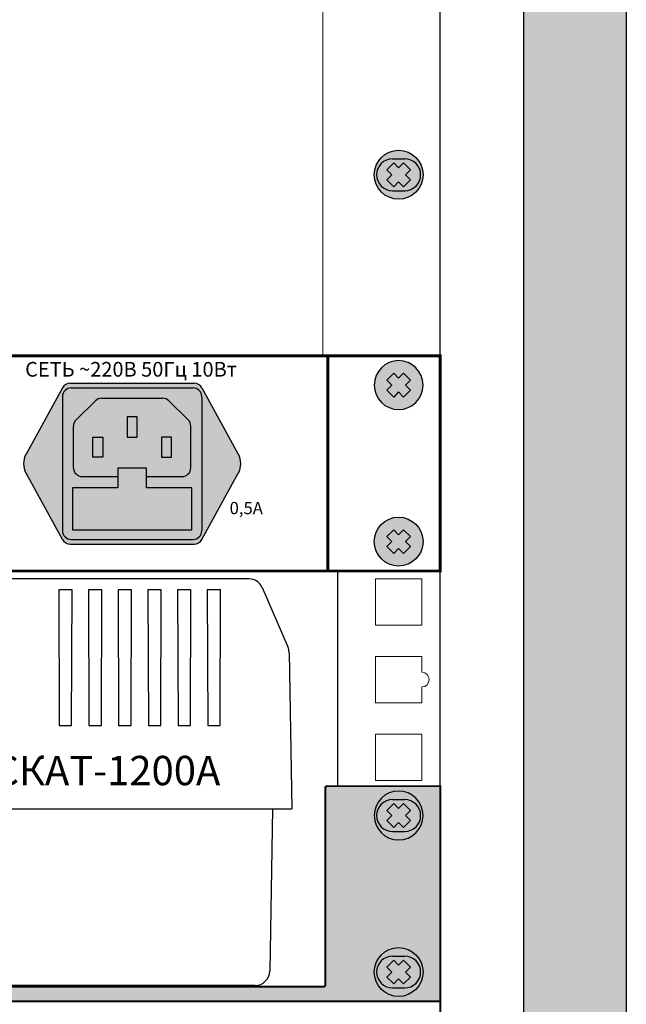
# Model space of a CAD drawing. Units: millimetres. Extents: x -405 to 10057, y -7482 to 553.
# Drawn here: x 5728 to 5852, y -5188 to -4987 of the extents above; entities that cross this region are included whole.
import ezdxf

# ---------------------------------------------------------------- set-up
doc = ezdxf.new("R2010")
doc.units = ezdxf.units.MM
doc.layers.add('Вид сверху', color=7, linetype='Continuous', lineweight=60)
doc.styles.add('Arial', font='ARIALN.TTF', dxfattribs={"width": 0.9})

# ---------------------------------------------------------------- blocks, each defined once
blk = doc.blocks.new('A$C24886F4A')
at = {"lineweight": 25}
h = blk.add_hatch(color=251, dxfattribs=at)
h.set_gradient(color1=(139, 142, 133), color2=(120, 125, 115), tint=0.46, name='INVHEMISPHERICAL')
h.paths.add_polyline_path([(0, 853.24), (558.09, 853.24), (558.09, 0), (0, 0)])
h.paths.add_polyline_path([(21.05, 832.19), (537.04, 832.19), (537.04, 21.05), (21.05, 21.05)], flags=16)
at = {"lineweight": 30}
for points in [[(0, 853.24), (558.09, 853.24), (558.09, 0), (0, 0)], [(21.05, 832.19), (537.04, 832.19), (537.04, 21.05), (21.05, 21.05)]]:
    blk.add_lwpolyline(points, close=True, dxfattribs=at)
blk = doc.blocks.new('*U19')
at = {"true_color": 0xc7c7c7}
h = blk.add_hatch(color=9, dxfattribs=at)
h.set_gradient(color1=(93, 101, 98), color2=(179, 179, 179), tint=0.43, name='SPHERICAL')
h.paths.add_polyline_path([(10, 5, 1), (0, 5, 1)])
h.paths.add_polyline_path([(3.98, 2.56), (2.56, 3.98), (3.59, 5), (2.56, 6.02), (3.98, 7.44), (5, 6.41), (6.02, 7.44), (7.44, 6.02), (6.41, 5), (7.44, 3.98), (6.02, 2.56), (5, 3.59)], flags=16)
h = blk.add_hatch(color=250)
h.set_gradient(color1=(39, 42, 41), color2=(103, 113, 116), tint=0.43, name='SPHERICAL')
h.paths.add_polyline_path([(5, 6.41), (3.98, 7.44), (2.56, 6.02), (3.59, 5), (2.56, 3.98), (3.98, 2.56), (5, 3.59), (6.02, 2.56), (7.44, 3.98), (6.41, 5), (7.44, 6.02), (6.02, 7.44)])
at = {"color": 49, "lineweight": 25, "true_color": 0x474747}
blk.add_lwpolyline([(6.41, 5), (7.44, 6.02), (6.02, 7.44), (5, 6.41), (3.98, 7.44), (2.56, 6.02), (3.59, 5), (2.56, 3.98), (3.98, 2.56), (5, 3.59), (6.02, 2.56), (7.44, 3.98), (6.41, 5)], dxfattribs=at)
blk.add_circle((5, 5), 5, dxfattribs=at)
blk = doc.blocks.new('*U22')
at = {"true_color": 0x4f4f4f}
h = blk.add_hatch(color=251, dxfattribs=at)
h.dxf.hatch_style = 1
h.paths.add_polyline_path([(14.24, 31.94, 0.27347), (12.67, 32.87), (-12.67, 32.87, 0.27347), (-14.24, 31.94), (-21.71, 18.36, 0.256953), (-21.71, 14.51), (-14.24, 0.93, 0.27347), (-12.67, 0), (12.67, 0, 0.27347), (14.24, 0.93), (21.71, 14.51, 0.256953), (21.71, 18.36)])
h.paths.add_polyline_path([(14.25, 2.75, -0.414214), (12.45, 0.95), (-12.45, 0.95, -0.414214), (-14.25, 2.75), (-14.25, 30.12, -0.414214), (-12.45, 31.92), (12.45, 31.92, -0.414214), (14.25, 30.12)], flags=16)
h.paths.add_polyline_path([(12, 15.6, -0.414214), (10.2, 13.8), (2.95, 13.8), (2.95, 11.52), (12.21, 11.52), (12.21, 2.93), (-12.21, 2.93), (-12.21, 11.52), (-2.95, 11.52), (-2.95, 13.8), (-10.2, 13.8, -0.414214), (-12, 15.6), (-12, 24.12, -0.200841), (-11.46, 25.4), (-7.53, 29.28, -0.196985), (-6.26, 29.8), (6.26, 29.8, -0.196985), (7.53, 29.28), (11.46, 25.4, -0.200841), (12, 24.12)], flags=0)
h.paths.add_polyline_path([(8.03, 21.86), (8.03, 17.74), (5.97, 17.74), (5.97, 21.86)], flags=0)
h.paths.add_polyline_path([(1.03, 21.86), (-1.03, 21.86), (-1.03, 25.98), (1.03, 25.98)], flags=0)
h.paths.add_polyline_path([(-5.97, 21.86), (-5.97, 17.74), (-8.03, 17.74), (-8.03, 21.86)], flags=0)
at = {"true_color": 0x8c8c8c}
h = blk.add_hatch(color=252, dxfattribs=at)
h.dxf.hatch_style = 1
h.paths.add_polyline_path([(14.25, 30.12, 0.414214), (12.45, 31.92), (-12.45, 31.92, 0.414214), (-14.25, 30.12), (-14.25, 2.75, 0.414214), (-12.45, 0.95), (12.45, 0.95, 0.414214), (14.25, 2.75)])
h.paths.add_polyline_path([(12, 15.6, -0.414214), (10.2, 13.8), (2.95, 13.8), (2.95, 11.52), (12.21, 11.52), (12.21, 2.93), (-12.21, 2.93), (-12.21, 11.52), (-2.95, 11.52), (-2.95, 13.8), (-10.2, 13.8, -0.414214), (-12, 15.6), (-12, 24.12, -0.200841), (-11.46, 25.4), (-7.53, 29.28, -0.196985), (-6.26, 29.8), (6.26, 29.8, -0.196985), (7.53, 29.28), (11.46, 25.4, -0.200841), (12, 24.12)], flags=16)
h.paths.add_polyline_path([(8.03, 17.74), (5.97, 17.74), (5.97, 21.86), (8.03, 21.86)], flags=0)
h.paths.add_polyline_path([(1.03, 21.86), (-1.03, 21.86), (-1.03, 25.98), (1.03, 25.98)], flags=0)
h.paths.add_polyline_path([(-5.97, 17.74), (-8.03, 17.74), (-8.03, 21.86), (-5.97, 21.86)], flags=0)
at = {"true_color": 0x313535}
h = blk.add_hatch(color=250, dxfattribs=at)
h.dxf.hatch_style = 1
h.paths.add_polyline_path([(10.2, 13.8, 0.414214), (12, 15.6), (12, 24.12, 0.200841), (11.46, 25.4), (7.53, 29.28, 0.196985), (6.26, 29.8), (-6.26, 29.8, 0.196985), (-7.53, 29.28), (-11.46, 25.4, 0.200841), (-12, 24.12), (-12, 15.6, 0.414214), (-10.2, 13.8), (-2.95, 13.8), (-2.95, 15.54), (2.95, 15.54), (2.95, 13.8)])
h.paths.add_polyline_path([(8.03, 17.74), (5.97, 17.74), (5.97, 21.86), (8.03, 21.86)], flags=16)
h.paths.add_polyline_path([(1.03, 21.86), (-1.03, 21.86), (-1.03, 25.98), (1.03, 25.98)], flags=16)
h.paths.add_polyline_path([(-5.97, 17.74), (-8.03, 17.74), (-8.03, 21.86), (-5.97, 21.86)], flags=16)
h.paths.add_polyline_path([(2.95, 11.52), (2.95, 15.54), (-2.95, 15.54), (-2.95, 11.52), (-12.21, 11.52), (-12.21, 2.93), (12.21, 2.93), (12.21, 11.52)])
h = blk.add_hatch(color=254)
h.dxf.hatch_style = 1
h.paths.add_polyline_path([(8.03, 21.86), (5.97, 21.86), (5.97, 17.74), (8.03, 17.74)])
h.paths.add_polyline_path([(1.03, 25.98), (-1.03, 25.98), (-1.03, 21.86), (1.03, 21.86)])
h.paths.add_polyline_path([(-8.03, 21.86), (-5.97, 21.86), (-5.97, 17.74), (-8.03, 17.74)])
h = blk.add_hatch(color=149)
h.set_gradient(color1=(62, 68, 70), color2=(103, 113, 116), one_color=1, tint=0.43, name='SPHERICAL')
h.paths.add_polyline_path([(-19.55, 18.4), (-16.04, 14.89, 0.168383), (-15.5, 16.43, 0.626277)])
h.paths.add_polyline_path([(-19.96, 17.98, 0.168383), (-20.5, 16.43, 0.626277), (-16.45, 14.47)])
h = blk.add_hatch(color=149)
h.set_gradient(color1=(62, 68, 70), color2=(125, 136, 140), rotation=135, one_color=1, tint=0.52, name='INVHEMISPHERICAL')
h.paths.add_polyline_path([(-19.55, 18.4, 0.059132), (-19.96, 17.98), (-16.45, 14.47, 0.059132), (-16.04, 14.89)])
h = blk.add_hatch(color=149)
h.set_gradient(color1=(62, 68, 70), color2=(103, 113, 116), one_color=1, tint=0.43, name='SPHERICAL')
h.paths.add_polyline_path([(19.55, 18.4), (16.04, 14.89, -0.168383), (15.5, 16.43, -0.626277)])
h.paths.add_polyline_path([(19.96, 17.98, -0.168383), (20.5, 16.43, -0.626277), (16.45, 14.47)])
h = blk.add_hatch(color=149)
h.set_gradient(color1=(62, 68, 70), color2=(125, 136, 140), rotation=135, one_color=1, tint=0.52, name='INVHEMISPHERICAL')
h.paths.add_polyline_path([(19.55, 18.4, -0.059132), (19.96, 17.98), (16.45, 14.47, -0.059132), (16.04, 14.89)])
for p, q in [((-12.67, 32.87), (12.67, 32.87)), ((-14.24, 31.94), (-21.71, 18.36)), ((-12.45, 31.92), (12.45, 31.92)), ((14.24, 31.94), (21.71, 18.36)), ((-14.25, 30.12), (-14.25, 2.75)), ((-7.53, 29.28), (-11.46, 25.4)), ((-6.26, 29.8), (6.26, 29.8)), ((7.53, 29.28), (11.46, 25.4)), ((14.25, 30.12), (14.25, 2.75)), ((-12, 15.6), (-12, 24.12)), ((12, 15.6), (12, 24.12)), ((-14.24, 0.93), (-21.71, 14.51)), ((14.24, 0.93), (21.71, 14.51)), ((-10.2, 13.8), (-2.95, 13.8)), ((2.95, 13.8), (10.2, 13.8)), ((-12.67, 0), (12.67, 0)), ((-12.45, 0.95), (12.45, 0.95))]:
    blk.add_line(p, q)
for points in [[(1.03, 25.98), (-1.03, 25.98), (-1.03, 21.86), (1.03, 21.86)], [(-8.03, 21.86), (-5.97, 21.86), (-5.97, 17.74), (-8.03, 17.74)], [(8.03, 21.86), (5.97, 21.86), (5.97, 17.74), (8.03, 17.74)]]:
    blk.add_lwpolyline(points, close=True)
at = {"color": 250, "true_color": 0x313535}
blk.add_lwpolyline([(-12.21, 11.52), (-12.21, 2.93), (12.21, 2.93), (12.21, 11.52), (2.95, 11.52), (2.95, 15.54), (-2.95, 15.54), (-2.95, 11.52), (-12.21, 11.52)], dxfattribs=at)
for centre, radius, start, end in [((-12.67, 31.07), 1.8, 90, 151.1788), ((12.67, 31.07), 1.8, 28.8212, 90), ((-12.45, 30.12), 1.8, 90, 180), ((12.45, 30.12), 1.8, 0, 90), ((-6.26, 28), 1.8, 90, 134.575), ((6.26, 28), 1.8, 45.425, 90), ((-10.2, 24.12), 1.8, 134.575, 180), ((10.2, 24.12), 1.8, 0, 45.425), ((-18.21, 16.43), 4, 151.1788, 208.8212), ((18.21, 16.43), 4, 331.1788, 28.8212), ((-10.2, 15.6), 1.8, 180, 270), ((10.2, 15.6), 1.8, 270, 0), ((-12.45, 2.75), 1.8, 180, 270), ((12.45, 2.75), 1.8, 270, 0), ((-12.67, 1.8), 1.8, 208.8212, 270), ((12.67, 1.8), 1.8, 270, 331.1788)]:
    blk.add_arc(centre, radius, start, end)
blk = doc.blocks.new('*U25')
at = {"const_width": 0.6}
blk.add_lwpolyline([(0, 0), (482, 0), (482, 44), (0, 44)], close=True, dxfattribs=at)
blk.add_lwpolyline([(459, 0), (459, 44)], dxfattribs=at)
at = {"lineweight": 25, "xscale": -1}
blk.add_blockref('*U19', (478.5, 33), dxfattribs=at)
at = {"color": 6}
blk.add_blockref('*U22', (419, 5.5), dxfattribs=at)
at = {"lineweight": 25, "rotation": 180}
blk.add_blockref('*U19', (478.5, 11), dxfattribs=at)
at = {"insert": (418.78, 42.73), "char_height": 3, "width": 50, "attachment_point": 2, "line_spacing_factor": 0.75, "style": 'Arial'}
blk.add_mtext('{\\fArial|b1|i0|c204|p34;СЕТЬ ~220В 50Гц 10Вт', dxfattribs=at)
at = {"insert": (442.33, 14.11), "char_height": 2.5, "width": 34.3503, "attachment_point": 2, "style": 'Arial'}
blk.add_mtext('{\\fArial|b1|i0|c204|p34;0,5А', dxfattribs=at)
blk = doc.blocks.new('*U26')
blk.add_blockref('*U25', (0, 0))
blk = doc.blocks.new('*U70')
at = {"const_width": 0.4}
blk.add_lwpolyline([(0, -44), (482, -44), (482, 0), (0, 0)], close=True, dxfattribs=at)
blk = doc.blocks.new('*U65')
blk.add_blockref('*U70', (0, 0))
blk = doc.blocks.new('*U71')
blk.add_blockref('*U65', (0, 0))
blk = doc.blocks.new('*U93')
at = {"true_color": 0xc7c7c7}
h = blk.add_hatch(color=9, dxfattribs=at)
h.set_gradient(color1=(93, 101, 98), color2=(179, 179, 179), tint=0.43, name='SPHERICAL')
h.paths.add_polyline_path([(468.5, -227, -1), (478.5, -227, -1)])
h.paths.add_polyline_path([(474.52, -229.44), (475.94, -228.02), (474.91, -227), (475.94, -225.98), (474.52, -224.56), (473.5, -225.59), (472.48, -224.56), (471.06, -225.98), (472.09, -227), (471.06, -228.02), (472.48, -229.44), (473.5, -228.41)], flags=16)
h = blk.add_hatch(color=250)
h.set_gradient(color1=(39, 42, 41), color2=(103, 113, 116), tint=0.43, name='SPHERICAL')
h.paths.add_polyline_path([(473.5, -225.59), (474.52, -224.56), (475.94, -225.98), (474.91, -227), (475.94, -228.02), (474.52, -229.44), (473.5, -228.41), (472.48, -229.44), (471.06, -228.02), (472.09, -227), (471.06, -225.98), (472.48, -224.56)])
at = {"color": 251, "lineweight": 25}
for p, q in [((472.25, -223.75), (474.75, -223.75)), ((472.25, -230.25), (474.75, -230.25))]:
    blk.add_line(p, q, dxfattribs=at)
at = {"const_width": 0.25}
blk.add_lwpolyline([(0, 0), (482, 0), (482, -264), (0, -264)], close=True, dxfattribs=at)
blk.add_lwpolyline([(458, -264), (458, 0)], dxfattribs=at)
at = {"color": 49, "lineweight": 25, "true_color": 0x474747}
blk.add_lwpolyline([(472.09, -227), (471.06, -225.98), (472.48, -224.56), (473.5, -225.59), (474.52, -224.56), (475.94, -225.98), (474.91, -227), (475.94, -228.02), (474.52, -229.44), (473.5, -228.41), (472.48, -229.44), (471.06, -228.02), (472.09, -227)], dxfattribs=at)
blk.add_circle((473.5, -227), 5, dxfattribs=at)
at = {"color": 251, "lineweight": 25}
for centre, start, end in [((472.25, -227), 90, 270), ((474.75, -227), 270, 90)]:
    blk.add_arc(centre, 3.25, start, end, dxfattribs=at)
blk = doc.blocks.new('*U94')
blk.add_blockref('*U93', (0, 0))
blk = doc.blocks.new('*U163')
at = {"true_color": 0xc7c7c7}
h = blk.add_hatch(color=9, dxfattribs=at)
h.set_gradient(color1=(93, 101, 98), color2=(179, 179, 179), tint=0.43, name='SPHERICAL')
h.paths.add_polyline_path([(10, 5, 1), (0, 5, 1)])
h.paths.add_polyline_path([(3.98, 2.56), (2.56, 3.98), (3.59, 5), (2.56, 6.02), (3.98, 7.44), (5, 6.41), (6.02, 7.44), (7.44, 6.02), (6.41, 5), (7.44, 3.98), (6.02, 2.56), (5, 3.59)], flags=16)
h = blk.add_hatch(color=250)
h.set_gradient(color1=(39, 42, 41), color2=(103, 113, 116), tint=0.43, name='SPHERICAL')
h.paths.add_polyline_path([(5, 6.41), (3.98, 7.44), (2.56, 6.02), (3.59, 5), (2.56, 3.98), (3.98, 2.56), (5, 3.59), (6.02, 2.56), (7.44, 3.98), (6.41, 5), (7.44, 6.02), (6.02, 7.44)])
at = {"color": 49, "lineweight": 25, "true_color": 0x474747}
blk.add_lwpolyline([(6.41, 5), (7.44, 6.02), (6.02, 7.44), (5, 6.41), (3.98, 7.44), (2.56, 6.02), (3.59, 5), (2.56, 3.98), (3.98, 2.56), (5, 3.59), (6.02, 2.56), (7.44, 3.98), (6.41, 5)], dxfattribs=at)
blk.add_circle((5, 5), 5, dxfattribs=at)
blk = doc.blocks.new('*U168')
at = {"color": 7, "linetype": 'Continuous', "lineweight": 30}
for p, q in [((55.21, 83.14), (-55.21, 83.14)), ((-63.2, 69.23), (-57.96, 81.34)), ((57.96, 81.34), (63.2, 69.23)), ((-64, 36.14), (-63.44, 68.09)), ((63.44, 68.09), (64, 36.14)), ((-64, 36.14), (64, 36.14)), ((-59.48, 2.95), (-60.06, 36.14)), ((60.06, 36.14), (59.48, 2.95)), ((56.48, 0), (-56.48, 0))]:
    blk.add_line(p, q, dxfattribs=at)
for points in [[(-49.44, 80.87), (-46.71, 80.87), (-46.81, 53.14), (-49.34, 53.14)], [(-43.36, 80.87), (-40.64, 80.87), (-40.74, 53.14), (-43.26, 53.14)], [(-37.29, 80.87), (-34.56, 80.87), (-34.66, 53.14), (-37.19, 53.14)], [(-31.22, 80.87), (-28.49, 80.87), (-28.59, 53.14), (-31.12, 53.14)], [(-25.15, 80.87), (-22.42, 80.87), (-22.52, 53.14), (-25.05, 53.14)], [(-19.07, 80.87), (-16.35, 80.87), (-16.45, 53.14), (-18.97, 53.14)], [(19.07, 80.87), (16.35, 80.87), (16.45, 53.14), (18.97, 53.14)], [(25.15, 80.87), (22.42, 80.87), (22.52, 53.14), (25.05, 53.14)], [(31.22, 80.87), (28.49, 80.87), (28.59, 53.14), (31.12, 53.14)], [(37.29, 80.87), (34.56, 80.87), (34.66, 53.14), (37.19, 53.14)], [(43.36, 80.87), (40.64, 80.87), (40.74, 53.14), (43.26, 53.14)], [(49.44, 80.87), (46.71, 80.87), (46.81, 53.14), (49.34, 53.14)]]:
    blk.add_lwpolyline(points, close=True, dxfattribs=at)
for centre, start, end in [((-55.21, 80.14), 90.7492, 156.6155), ((55.21, 80.14), 23.3845, 89.9822), ((-60.44, 68.04), 156.6155, 179), ((60.44, 68.04), 1, 23.3845), ((-56.48, 3), 181, 270), ((56.48, 3), 270, 359)]:
    blk.add_arc(centre, 3, start, end, dxfattribs=at)
blk = doc.blocks.new('*U169')
at = {"lineweight": 25}
h = blk.add_hatch(color=251, dxfattribs=at)
h.set_gradient(color1=(102, 106, 98), color2=(120, 120, 110), rotation=90, tint=0.43)
h.paths.add_polyline_path([(23.25, 0), (0, 0), (0, -44), (482, -44), (482, 0), (458.75, 0), (458.5, -0.25), (458.5, -40.75), (458.25, -41), (23.75, -41), (23.5, -40.75), (23.5, -0.25)])
at = {"color": 251, "lineweight": 25}
for p, q in [((472.25, -2.75), (474.75, -2.75)), ((472.25, -9.25), (474.75, -9.25)), ((472.25, -34.75), (474.75, -34.75)), ((472.25, -41.25), (474.75, -41.25))]:
    blk.add_line(p, q, dxfattribs=at)
at = {"const_width": 0.4}
blk.add_lwpolyline([(23.25, 0), (0, 0), (0, -44), (482, -44), (482, 0), (458.75, 0), (458.5, -0.25), (458.5, -40.75), (458.25, -41), (23.75, -41), (23.5, -40.75), (23.5, -0.25)], close=True, dxfattribs=at)
at = {"color": 251, "lineweight": 25}
for centre, start, end in [((472.25, -6), 90, 270), ((474.75, -6), 270, 90), ((472.25, -38), 90, 270), ((474.75, -38), 270, 90)]:
    blk.add_arc(centre, 3.25, start, end, dxfattribs=at)
at = {"lineweight": 25, "xscale": -1}
blk.add_blockref('*U163', (478.5, -11), dxfattribs=at)
at = {"lineweight": 25, "rotation": 180}
blk.add_blockref('*U163', (478.5, -33), dxfattribs=at)
at = {"layer": 'Вид сверху', "lineweight": 60}
blk.add_blockref('*U168', (387.65, -40.75), dxfattribs=at)
at = {"insert": (387.65, 3.2), "char_height": 6, "width": 127.8876, "attachment_point": 5, "line_spacing_factor": 0.75, "style": 'Arial'}
blk.add_mtext('{\\fArial|b1|i0|c204|p34;РИП с АКБ ■ СКАТ-1200А}', dxfattribs=at)
blk = doc.blocks.new('*U162')
blk.add_blockref('*U169', (0, 0))
blk = doc.blocks.new('*U170')
blk.add_blockref('*U162', (0, 0))

msp = doc.modelspace()

# ---------------------------------------------------------------- linework, layer by layer
for p, q in [((5813.88, -5287.46), (5813.88, -4476.32)), ((5792.88, -5099.61), (5792.88, -5143.61))]:
    msp.add_line(p, q)
at = {"lineweight": 15}
for points in [[(5810.13, -5101.21), (5800.63, -5101.21), (5800.63, -5110.71), (5810.13, -5110.71)], [(5810.13, -5132.96), (5800.63, -5132.96), (5800.63, -5142.46), (5810.13, -5142.46)]]:
    msp.add_lwpolyline(points, close=True, dxfattribs=at)
msp.add_lwpolyline([(5810.13, -5120.33), (5810.13, -5117.08), (5800.63, -5117.08), (5800.63, -5126.58), (5810.13, -5126.58), (5810.13, -5123.33)], dxfattribs=at)
msp.add_arc((5810.13, -5121.83), 1.5, 270, 90, dxfattribs=at)

# ---------------------------------------------------------------- block references
for name, p in [('A$C24886F4A', (5293.85, -5308.51)), ('*U94', (5331.88, -4791.61)), ('*U26', (5331.88, -5099.61)), ('*U170', (5331.88, -5143.61)), ('*U71', (5331.88, -5187.61))]:
    msp.add_blockref(name, p)

doc.saveas('drawing.dxf')
